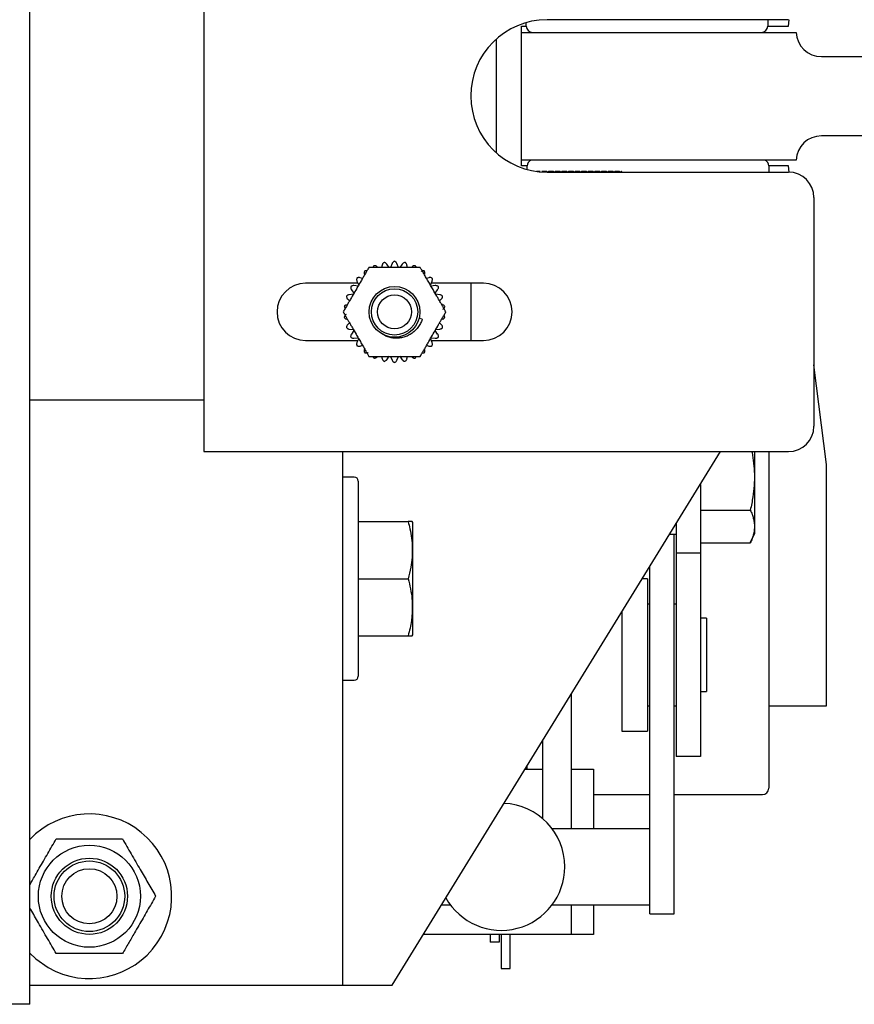
# Model space of a CAD drawing. Extents: x -362 to 414, y -91 to 242.
# Drawn here: x -275 to -271, y 47 to 52 of the extents above; entities that cross this region are included whole.
import ezdxf

# ---------------------------------------------------------------- set-up
doc = ezdxf.new("R2010")
doc.units = 0
doc.header["$LTSCALE"] = 10
doc.header["$MEASUREMENT"] = 0
doc.header["$PDMODE"] = 98
doc.layers.get('DEFPOINTS').update_dxf_attribs({"linetype": 'CONTINUOUS'})
doc.layers.add('DIM', color=1, linetype='CONTINUOUS')
doc.layers.add('RAIL_HYDRO', color=52, linetype='CONTINUOUS')
doc.styles.get("Standard").update_dxf_attribs({"font": 'SIMPLEX.shx', "width": 0.85})
doc.dimstyles.get("Standard").update_dxf_attribs({"dimscale": 16, "dimtxt": 0.09375, "dimasz": 0.09375, "dimexe": 0.0625, "dimexo": 0.0625, "dimgap": 0.0625, "dimtad": 0, "dimtih": 1, "dimtoh": 1, "dimdec": 4, "dimzin": 4, "dimdsep": 46, "dimtxsty": 'STANDARD', "dimcen": 0.0625, "dimadec": 0, "dimazin": 0, "dimtfac": 1, "dimtdec": 4, "dimtofl": 0, "dimtmove": 0, "dimatfit": 3, "dimfxl": 1, "dimtolj": 1, "dimtzin": 0, "dimarcsym": 0})

# ---------------------------------------------------------------- blocks, each defined once
blk = doc.blocks.new('*D82')
at = {"layer": 'DEFPOINTS', "color": 0, "transparency": 16777216}
for p in [(-317.4736, 78.0738), (-317.4736, 47.5785), (-255.4736, 47.5785)]:
    blk.add_point(p, dxfattribs=at)
at = {"layer": 'DIM', "color": 0, "lineweight": -2, "transparency": 16777216}
for p, q in [((-317.4736, 48.3285), (-317.4736, 78.8238)), ((-255.4736, 48.3285), (-255.4736, 78.8238)), ((-315.3174, 78.0738), (-294.4618, 78.0738)), ((-257.6299, 78.0738), (-278.4855, 78.0738))]:
    blk.add_line(p, q, dxfattribs=at)
at = {"layer": 'DIM', "color": 0, "transparency": 16777216}
for points in [[(-315.3174, 78.4332), (-315.3174, 77.7144), (-317.4736, 78.0738)], [(-257.6299, 78.4332), (-257.6299, 77.7144), (-255.4736, 78.0738)]]:
    blk.add_solid(points, dxfattribs=at)
at = {"layer": 'DIM', "color": 0, "transparency": 16777216, "insert": (-286.4736, 78.0738), "char_height": 2.16, "attachment_point": 5}
blk.add_mtext('\\A1;(62") O.D.', dxfattribs=at)

msp = doc.modelspace()

# ---------------------------------------------------------------- linework, layer by layer
at = {"layer": 'RAIL_HYDRO', "linetype": 'Continuous'}
for p, q in [((-275.14267, 47), (-275.14267, 54.3125)), ((-274.28617, 53.219), (-274.28617, 49.719)), ((-271.41117, 51.844), (-272.59867, 51.844)), ((-271.51304, 51.844), (-271.51304, 51.81275)), ((-271.41112, 51.81275), (-271.40712, 51.84407)), ((-272.72362, 51.81275), (-272.70054, 51.81275)), ((-272.72362, 51.7815), (-272.72362, 51.81275)), ((-272.70054, 51.81275), (-272.70054, 51.8299)), ((-271.51304, 51.81275), (-271.41112, 51.81275)), ((-272.84864, 51.74853), (-272.84864, 51.18947)), ((-272.72362, 51.1535), (-272.72362, 51.7815)), ((-272.72362, 51.7815), (-271.37362, 51.7815)), ((-271.24876, 51.6625), (-270.75235, 51.6625)), ((-270.75235, 51.2725), (-271.24876, 51.2725)), ((-271.37362, 51.1535), (-272.72362, 51.1535)), ((-272.72362, 51.12525), (-272.72362, 51.1535)), ((-272.69604, 51.12525), (-272.72362, 51.12525)), ((-272.69604, 51.10686), (-272.69604, 51.12525)), ((-271.41112, 51.12525), (-271.50804, 51.12525)), ((-271.50804, 51.12525), (-271.50804, 51.094)), ((-271.40712, 51.09393), (-271.41112, 51.12525)), ((-272.63168, 51.09755), (-272.65012, 51.09755)), ((-272.64343, 51.09668), (-272.63168, 51.09668)), ((-272.63168, 51.09755), (-272.63168, 51.09668)), ((-272.62341, 51.09668), (-272.62341, 51.09755)), ((-272.59918, 51.09755), (-272.62341, 51.09755)), ((-272.62341, 51.09668), (-272.59918, 51.09668)), ((-272.59918, 51.09533), (-272.62341, 51.09533)), ((-272.59918, 51.09755), (-272.59918, 51.09668)), ((-272.59606, 51.094), (-272.59918, 51.09755)), ((-272.59918, 51.09668), (-272.59696, 51.094)), ((-272.59918, 51.09533), (-272.59918, 51.094)), ((-272.59792, 51.094), (-272.59918, 51.09533)), ((-272.59867, 51.094), (-271.41117, 51.094)), ((-272.59091, 51.09755), (-272.59403, 51.094)), ((-272.59313, 51.094), (-272.59091, 51.09668)), ((-272.59091, 51.09533), (-272.59217, 51.094)), ((-272.59091, 51.09668), (-272.59091, 51.09755)), ((-272.56668, 51.09755), (-272.59091, 51.09755)), ((-272.59091, 51.09668), (-272.56668, 51.09668)), ((-272.59091, 51.094), (-272.59091, 51.09533)), ((-272.56668, 51.09533), (-272.59091, 51.09533)), ((-272.56668, 51.09755), (-272.56668, 51.09668)), ((-272.56356, 51.094), (-272.56668, 51.09755)), ((-272.56668, 51.09668), (-272.56446, 51.094)), ((-272.56668, 51.09533), (-272.56668, 51.094)), ((-272.56542, 51.094), (-272.56668, 51.09533)), ((-272.55841, 51.09755), (-272.56153, 51.094)), ((-272.56063, 51.094), (-272.55841, 51.09668)), ((-272.55841, 51.09533), (-272.55967, 51.094)), ((-272.55841, 51.09668), (-272.55841, 51.09755)), ((-272.53418, 51.09755), (-272.55841, 51.09755)), ((-272.55841, 51.09668), (-272.53418, 51.09668)), ((-272.55841, 51.094), (-272.55841, 51.09533)), ((-272.53418, 51.09533), (-272.55841, 51.09533)), ((-272.53418, 51.09755), (-272.53418, 51.09668)), ((-272.53106, 51.094), (-272.53418, 51.09755)), ((-272.53418, 51.09668), (-272.53196, 51.094)), ((-272.53418, 51.09533), (-272.53418, 51.094)), ((-272.53292, 51.094), (-272.53418, 51.09533)), ((-272.52591, 51.09755), (-272.52903, 51.094)), ((-272.52813, 51.094), (-272.52591, 51.09668)), ((-272.52591, 51.09533), (-272.52717, 51.094)), ((-272.52591, 51.09668), (-272.52591, 51.09755)), ((-272.50168, 51.09755), (-272.52591, 51.09755)), ((-272.52591, 51.09668), (-272.50168, 51.09668)), ((-272.52591, 51.094), (-272.52591, 51.09533)), ((-272.50168, 51.09533), (-272.52591, 51.09533)), ((-272.50168, 51.09755), (-272.50168, 51.09668)), ((-272.49856, 51.094), (-272.50168, 51.09755)), ((-272.50168, 51.09668), (-272.49946, 51.094)), ((-272.50168, 51.09533), (-272.50168, 51.094)), ((-272.50042, 51.094), (-272.50168, 51.09533)), ((-272.49341, 51.09755), (-272.49653, 51.094)), ((-272.49563, 51.094), (-272.49341, 51.09668)), ((-272.49341, 51.09533), (-272.49467, 51.094)), ((-272.49341, 51.09668), (-272.49341, 51.09755)), ((-272.46918, 51.09755), (-272.49341, 51.09755)), ((-272.49341, 51.09668), (-272.46918, 51.09668)), ((-272.49341, 51.094), (-272.49341, 51.09533)), ((-272.46918, 51.09533), (-272.49341, 51.09533)), ((-272.46918, 51.09755), (-272.46918, 51.09668)), ((-272.46606, 51.094), (-272.46918, 51.09755)), ((-272.46918, 51.09668), (-272.46696, 51.094)), ((-272.46918, 51.09533), (-272.46918, 51.094)), ((-272.46792, 51.094), (-272.46918, 51.09533)), ((-272.46091, 51.09755), (-272.46403, 51.094)), ((-272.46313, 51.094), (-272.46091, 51.09668)), ((-272.46091, 51.09533), (-272.46217, 51.094)), ((-272.46091, 51.09668), (-272.46091, 51.09755)), ((-272.43668, 51.09755), (-272.46091, 51.09755)), ((-272.46091, 51.09668), (-272.43668, 51.09668)), ((-272.46091, 51.094), (-272.46091, 51.09533)), ((-272.43668, 51.09533), (-272.46091, 51.09533)), ((-272.43668, 51.09755), (-272.43668, 51.09668)), ((-272.43356, 51.094), (-272.43668, 51.09755)), ((-272.43668, 51.09668), (-272.43446, 51.094)), ((-272.43668, 51.09533), (-272.43668, 51.094)), ((-272.43542, 51.094), (-272.43668, 51.09533)), ((-272.42841, 51.09755), (-272.43153, 51.094)), ((-272.43063, 51.094), (-272.42841, 51.09668)), ((-272.42841, 51.09533), (-272.42967, 51.094)), ((-272.42841, 51.09668), (-272.42841, 51.09755)), ((-272.40418, 51.09755), (-272.42841, 51.09755)), ((-272.42841, 51.09668), (-272.40418, 51.09668)), ((-272.42841, 51.094), (-272.42841, 51.09533)), ((-272.40418, 51.09533), (-272.42841, 51.09533)), ((-272.40418, 51.09755), (-272.40418, 51.09668)), ((-272.40106, 51.094), (-272.40418, 51.09755)), ((-272.40418, 51.09668), (-272.40196, 51.094)), ((-272.40418, 51.09533), (-272.40418, 51.094)), ((-272.40292, 51.094), (-272.40418, 51.09533)), ((-272.39591, 51.09755), (-272.39903, 51.094)), ((-272.39813, 51.094), (-272.39591, 51.09668)), ((-272.39591, 51.09533), (-272.39717, 51.094)), ((-272.39591, 51.09668), (-272.39591, 51.09755)), ((-272.37168, 51.09755), (-272.39591, 51.09755)), ((-272.39591, 51.09668), (-272.37168, 51.09668)), ((-272.39591, 51.094), (-272.39591, 51.09533)), ((-272.37168, 51.09533), (-272.39591, 51.09533)), ((-272.37168, 51.09755), (-272.37168, 51.09668)), ((-272.36856, 51.094), (-272.37168, 51.09755)), ((-272.37168, 51.09668), (-272.36946, 51.094)), ((-272.37168, 51.09533), (-272.37168, 51.094)), ((-272.37042, 51.094), (-272.37168, 51.09533)), ((-272.36341, 51.09755), (-272.36653, 51.094)), ((-272.36563, 51.094), (-272.36341, 51.09668)), ((-272.36341, 51.09533), (-272.36467, 51.094)), ((-272.36341, 51.09668), (-272.36341, 51.09755)), ((-272.33918, 51.09755), (-272.36341, 51.09755)), ((-272.36341, 51.09668), (-272.33918, 51.09668)), ((-272.36341, 51.094), (-272.36341, 51.09533)), ((-272.33918, 51.09533), (-272.36341, 51.09533)), ((-272.33918, 51.09755), (-272.33918, 51.09668)), ((-272.33606, 51.094), (-272.33918, 51.09755)), ((-272.33918, 51.09668), (-272.33696, 51.094)), ((-272.33918, 51.09533), (-272.33918, 51.094)), ((-272.33792, 51.094), (-272.33918, 51.09533)), ((-272.33091, 51.09755), (-272.33403, 51.094)), ((-272.33313, 51.094), (-272.33091, 51.09668)), ((-272.33091, 51.09533), (-272.33217, 51.094)), ((-272.33091, 51.09668), (-272.33091, 51.09755)), ((-272.30668, 51.09755), (-272.33091, 51.09755)), ((-272.33091, 51.09668), (-272.30668, 51.09668)), ((-272.33091, 51.094), (-272.33091, 51.09533)), ((-272.30668, 51.09533), (-272.33091, 51.09533)), ((-272.30668, 51.09755), (-272.30668, 51.09668)), ((-272.30356, 51.094), (-272.30668, 51.09755)), ((-272.30668, 51.09668), (-272.30446, 51.094)), ((-272.30668, 51.09533), (-272.30668, 51.094)), ((-272.30542, 51.094), (-272.30668, 51.09533)), ((-272.29841, 51.09755), (-272.30153, 51.094)), ((-272.30063, 51.094), (-272.29841, 51.09668)), ((-272.29841, 51.09533), (-272.29967, 51.094)), ((-272.29841, 51.09668), (-272.29841, 51.09755)), ((-272.27418, 51.09755), (-272.29841, 51.09755)), ((-272.29841, 51.09668), (-272.27418, 51.09668)), ((-272.29841, 51.094), (-272.29841, 51.09533)), ((-272.27418, 51.09533), (-272.29841, 51.09533)), ((-272.27418, 51.09755), (-272.27418, 51.09668)), ((-272.27106, 51.094), (-272.27418, 51.09755)), ((-272.27418, 51.09668), (-272.27196, 51.094)), ((-272.27418, 51.09533), (-272.27418, 51.094)), ((-272.27292, 51.094), (-272.27418, 51.09533)), ((-272.26591, 51.09755), (-272.26903, 51.094)), ((-272.26813, 51.094), (-272.26591, 51.09668)), ((-272.26591, 51.09533), (-272.26717, 51.094)), ((-272.26591, 51.09668), (-272.26591, 51.09755)), ((-272.24168, 51.09755), (-272.26591, 51.09755)), ((-272.26591, 51.09668), (-272.24168, 51.09668)), ((-272.26591, 51.094), (-272.26591, 51.09533)), ((-272.24168, 51.09533), (-272.26591, 51.09533)), ((-272.24168, 51.09755), (-272.24168, 51.09668)), ((-272.23856, 51.094), (-272.24168, 51.09755)), ((-272.24168, 51.09668), (-272.23946, 51.094)), ((-272.24168, 51.09533), (-272.24168, 51.094)), ((-272.24042, 51.094), (-272.24168, 51.09533)), ((-272.23341, 51.09755), (-272.23653, 51.094)), ((-272.23563, 51.094), (-272.23341, 51.09668)), ((-272.23341, 51.09533), (-272.23467, 51.094)), ((-272.23341, 51.09668), (-272.23341, 51.09755)), ((-272.23254, 51.09755), (-272.23341, 51.09755)), ((-272.23341, 51.09668), (-272.23254, 51.09668)), ((-272.23341, 51.094), (-272.23341, 51.09533)), ((-272.23254, 51.09533), (-272.23341, 51.09533)), ((-272.23254, 51.09668), (-272.23254, 51.09755)), ((-272.23254, 51.09755), (-272.22897, 51.094)), ((-272.23001, 51.094), (-272.23254, 51.09668)), ((-272.23254, 51.094), (-272.23254, 51.09533)), ((-272.23254, 51.09533), (-272.2311, 51.094)), ((-271.28617, 50.969), (-271.28617, 49.844)), ((-273.4096, 50.63691), (-273.41207, 50.62525)), ((-273.37452, 50.62498), (-273.38673, 50.64177)), ((-273.36036, 50.64454), (-273.3688, 50.62558)), ((-273.32854, 50.62558), (-273.33698, 50.64454)), ((-273.31061, 50.64177), (-273.32281, 50.62498)), ((-273.28526, 50.62525), (-273.28774, 50.63691)), ((-273.50641, 50.57079), (-273.51775, 50.57447)), ((-273.17959, 50.57447), (-273.19093, 50.57079)), ((-273.52895, 50.54712), (-273.78617, 50.54712)), ((-273.52833, 50.53348), (-273.54897, 50.53564)), ((-273.53339, 50.55709), (-273.52495, 50.53813)), ((-273.17239, 50.53813), (-273.16395, 50.55709)), ((-273.14837, 50.53564), (-273.16901, 50.53348)), ((-272.91117, 50.54712), (-273.16839, 50.54712)), ((-272.97367, 50.54712), (-272.97367, 50.26587)), ((-273.5508, 50.49335), (-273.57145, 50.49118)), ((-273.56066, 50.5154), (-273.54846, 50.4986)), ((-273.14888, 50.4986), (-273.13667, 50.5154)), ((-273.12589, 50.49118), (-273.14654, 50.49335)), ((-273.57867, 50.46894), (-273.56981, 50.46096)), ((-273.12752, 50.46096), (-273.11867, 50.46894)), ((-273.56981, 50.35204), (-273.57867, 50.34406)), ((-273.21249, 50.37001), (-273.22793, 50.37415)), ((-273.11867, 50.34406), (-273.12752, 50.35204)), ((-273.57145, 50.32182), (-273.5508, 50.31965)), ((-273.54846, 50.3144), (-273.56066, 50.2976)), ((-273.13667, 50.2976), (-273.14888, 50.3144)), ((-273.14654, 50.31965), (-273.12589, 50.32182)), ((-273.78617, 50.26587), (-273.52895, 50.26587)), ((-273.54897, 50.27736), (-273.52833, 50.27952)), ((-273.52495, 50.27487), (-273.53339, 50.25591)), ((-273.51775, 50.23853), (-273.50641, 50.24221)), ((-273.19093, 50.24221), (-273.17959, 50.23853)), ((-273.16395, 50.25591), (-273.17239, 50.27487)), ((-273.16901, 50.27952), (-273.14837, 50.27736)), ((-273.16839, 50.26587), (-272.91117, 50.26587)), ((-273.41207, 50.18775), (-273.4096, 50.17609)), ((-273.38673, 50.17123), (-273.37452, 50.18802)), ((-273.3688, 50.18742), (-273.36036, 50.16846)), ((-273.33698, 50.16846), (-273.32854, 50.18742)), ((-273.32281, 50.18802), (-273.31061, 50.17123)), ((-273.28774, 50.17609), (-273.28526, 50.18775)), ((-271.22362, 49.6565), (-271.28617, 50.14648)), ((-274.28617, 49.9714), (-275.14267, 49.9714)), ((-274.28617, 49.719), (-271.41117, 49.719)), ((-273.60404, 49.719), (-273.60404, 47.094)), ((-273.36077, 47.094), (-271.74539, 49.719)), ((-271.57644, 49.31783), (-271.57644, 49.719)), ((-271.50804, 49.719), (-271.50804, 48.06275)), ((-271.22362, 48.469), (-271.22362, 49.6565)), ((-273.54704, 49.594), (-273.60404, 49.594)), ((-273.52704, 49.574), (-273.52704, 48.614)), ((-271.84444, 49.55803), (-271.84444, 49.219)), ((-271.84444, 49.43176), (-271.59897, 49.43176)), ((-273.52704, 49.375), (-273.28157, 49.375)), ((-273.25904, 49.37017), (-273.26133, 49.37507)), ((-273.25904, 48.81783), (-273.25904, 49.37017)), ((-271.96404, 49.36368), (-271.96404, 49.219)), ((-271.99539, 49.31275), (-271.96404, 49.31275)), ((-271.97294, 48.52937), (-271.97294, 49.31275)), ((-271.59897, 49.26953), (-271.57644, 49.31783)), ((-271.84444, 49.26953), (-271.59897, 49.26953)), ((-271.84444, 49.219), (-271.96404, 49.219)), ((-271.96404, 49.219), (-271.96404, 48.219)), ((-271.84444, 49.219), (-271.84444, 48.219)), ((-272.09254, 48.52937), (-272.09254, 49.15487)), ((-273.52704, 49.094), (-273.28157, 49.094)), ((-272.10504, 49.094), (-272.13, 49.094)), ((-272.10504, 49.094), (-272.10504, 48.344)), ((-272.23004, 48.93143), (-272.23004, 48.344)), ((-272.09254, 48.969), (-272.10504, 48.969)), ((-271.96404, 48.969), (-271.97294, 48.969)), ((-271.81444, 48.899), (-271.84444, 48.899)), ((-271.81444, 48.899), (-271.81444, 48.539)), ((-273.52704, 48.813), (-273.28157, 48.813)), ((-273.26133, 48.81293), (-273.25904, 48.81783)), ((-273.60404, 48.594), (-273.54704, 48.594)), ((-271.84444, 48.539), (-271.81444, 48.539)), ((-272.47975, 48.52566), (-272.47975, 47.8639)), ((-272.09254, 47.83172), (-272.09254, 48.52937)), ((-271.97294, 47.83172), (-271.97294, 48.52937)), ((-272.10504, 48.469), (-272.09254, 48.469)), ((-271.97294, 48.469), (-271.96404, 48.469)), ((-271.50804, 48.469), (-271.22362, 48.469)), ((-272.23004, 48.344), (-272.10504, 48.344)), ((-272.62075, 48.29654), (-272.62075, 47.91398)), ((-271.84444, 48.219), (-271.96404, 48.219)), ((-272.70693, 48.1565), (-272.62075, 48.1565)), ((-272.69604, 48.1565), (-272.69604, 48.17418)), ((-272.47975, 48.1565), (-272.36954, 48.1565)), ((-272.36954, 48.1565), (-272.36954, 47.8639)), ((-272.36954, 48.0315), (-272.09254, 48.0315)), ((-271.97294, 48.0315), (-271.53929, 48.0315)), ((-272.09254, 47.8639), (-272.57375, 47.8639)), ((-272.09254, 47.50412), (-272.09254, 47.83172)), ((-271.97294, 47.50412), (-271.97294, 47.83172)), ((-273.11776, 47.4889), (-273.07375, 47.4889)), ((-272.57375, 47.4889), (-272.09254, 47.4889)), ((-272.47975, 47.4889), (-272.47975, 47.344)), ((-272.36954, 47.4889), (-272.36954, 47.344)), ((-272.09254, 47.44565), (-272.09254, 47.50412)), ((-271.97294, 47.44565), (-271.97294, 47.50412)), ((-272.09254, 47.44565), (-271.97294, 47.44565)), ((-272.47975, 47.344), (-273.20693, 47.344)), ((-272.87775, 47.344), (-272.87775, 47.3063)), ((-272.83375, 47.344), (-272.83375, 47.3063)), ((-272.82375, 47.344), (-272.82375, 47.1764)), ((-272.77975, 47.1764), (-272.77975, 47.344)), ((-272.36954, 47.344), (-272.47975, 47.344)), ((-272.83375, 47.3063), (-272.87775, 47.3063)), ((-272.82375, 47.1764), (-272.77975, 47.1764)), ((-275.14267, 47.094), (-273.91114, 47.094)), ((-273.91114, 47.094), (-273.60404, 47.094)), ((-273.67677, 47.09339), (-273.67677, 47.094)), ((-273.60404, 47.094), (-273.60404, 47.09339)), ((-273.60404, 47.094), (-273.41654, 47.094)), ((-273.49634, 47.09339), (-273.49634, 47.094)), ((-273.41654, 47.094), (-273.36077, 47.094)), ((-275.14267, 47), (-297.89665, 47))]:
    msp.add_line(p, q, dxfattribs=at)
at = {"layer": 'RAIL_HYDRO', "linetype": 'Continuous', "flags": 128}
msp.add_lwpolyline([(-275.14267, 47.25193), (-275.11314, 47.22394), (-275.05214, 47.18076)], dxfattribs=at)
at = {"layer": 'RAIL_HYDRO', "linetype": 'Continuous'}
for centre, radius in [((-273.34867, 50.4065), 0.125), ((-273.34867, 50.4065), 0.11393), ((-273.34867, 50.4065), 0.0835), ((-274.84964, 47.5315), 0.25095), ((-274.84964, 47.5315), 0.1875), ((-274.84964, 47.5315), 0.17364), ((-274.84964, 47.5315), 0.13554)]:
    msp.add_circle(centre, radius, dxfattribs=at)
for centre, radius, start, end in [((-272.59867, 51.469), 0.375, 90, 270), ((-272.66929, 51.81275), 0.03125, 180, 270), ((-271.54429, 51.81275), 0.03125, 270, 0), ((-271.24876, 51.7875), 0.125, 182.75125, 270), ((-271.24876, 51.1475), 0.125, 90, 177.24875), ((-272.66479, 51.12525), 0.03125, 115.31107, 180), ((-271.53929, 51.12525), 0.03125, 0, 64.68893), ((-271.41117, 50.969), 0.125, 0, 90), ((-273.78617, 50.4065), 0.14063, 90, 270), ((-272.91117, 50.4065), 0.14063, 270, 90), ((-271.41117, 49.844), 0.125, 270, 0), ((-273.54704, 49.574), 0.02, 0, 90), ((-273.54704, 48.614), 0.02, 270, 0), ((-271.53929, 48.06275), 0.03125, 270, 0), ((-272.82375, 47.6764), 0.3125, 0, 87.52357), ((-274.84964, 47.5315), 0.405, 240, 136.34575), ((-272.82375, 47.6764), 0.3125, 209.26143, 0)]:
    msp.add_arc(centre, radius, start, end, dxfattribs=at)
for points, knots in [([(-273.47496, 50.62525), (-273.47801, 50.61998), (-273.48412, 50.60939), (-273.49368, 50.59284), (-273.50341, 50.57598), (-273.5157, 50.55469), (-273.53049, 50.52907), (-273.54779, 50.49912), (-273.56225, 50.47407), (-273.57383, 50.45401), (-273.58279, 50.43849), (-273.59202, 50.42251), (-273.59817, 50.41185), (-273.60126, 50.4065)], [0, 0, 0, 0, 0.0752677, 0.1511866, 0.2284178, 0.3058875, 0.4403654, 0.5751795, 0.7111754, 0.7794542, 0.8478782, 0.9236599, 1, 1, 1, 1]), ([(-273.22237, 50.62525), (-273.22846, 50.62525), (-273.24069, 50.62525), (-273.2598, 50.62525), (-273.27927, 50.62525), (-273.30385, 50.62525), (-273.33343, 50.62525), (-273.36802, 50.62525), (-273.39694, 50.62525), (-273.4201, 50.62525), (-273.43803, 50.62525), (-273.45648, 50.62525), (-273.46879, 50.62525), (-273.47496, 50.62525)], [0, 0, 0, 0, 0.0752677, 0.1511866, 0.2284178, 0.3058875, 0.4403654, 0.5751795, 0.7111754, 0.7794542, 0.8478782, 0.9236599, 1, 1, 1, 1]), ([(-273.44986, 50.63378), (-273.45139, 50.63213), (-273.45378, 50.62955), (-273.45466, 50.62639), (-273.45498, 50.62525)], [0, 0, 0, 0, 0.6381043, 1, 1, 1, 1]), ([(-273.43481, 50.62872), (-273.43666, 50.6301), (-273.43943, 50.63216), (-273.44409, 50.63353), (-273.44722, 50.63392), (-273.44918, 50.63382), (-273.44986, 50.63378)], [0, 0, 0, 0, 0.4381143, 0.655439, 0.8805508, 1, 1, 1, 1]), ([(-273.4004, 50.64986), (-273.40216, 50.64853), (-273.40569, 50.64588), (-273.40847, 50.6411), (-273.40929, 50.63803), (-273.4096, 50.63691)], [0, 0, 0, 0, 0.3880563, 0.7752504, 1, 1, 1, 1]), ([(-273.38673, 50.64177), (-273.38825, 50.6435), (-273.39053, 50.6461), (-273.3948, 50.64841), (-273.39778, 50.64944), (-273.39972, 50.64975), (-273.4004, 50.64986)], [0, 0, 0, 0, 0.4381344, 0.6554578, 0.8805681, 1, 1, 1, 1]), ([(-273.34867, 50.65529), (-273.35067, 50.65436), (-273.35467, 50.6525), (-273.35838, 50.6484), (-273.35983, 50.64558), (-273.36036, 50.64454)], [0, 0, 0, 0, 0.3880473, 0.7752404, 1, 1, 1, 1]), ([(-273.33698, 50.64454), (-273.33811, 50.64655), (-273.3398, 50.64957), (-273.3435, 50.65271), (-273.3462, 50.65435), (-273.34803, 50.65505), (-273.34867, 50.65529)], [0, 0, 0, 0, 0.43813442, 0.65545779, 0.88056808, 1, 1, 1, 1]), ([(-273.29694, 50.64986), (-273.29909, 50.64936), (-273.3034, 50.64838), (-273.30788, 50.64514), (-273.30988, 50.64267), (-273.31061, 50.64177)], [0, 0, 0, 0, 0.3880135, 0.775203, 1, 1, 1, 1]), ([(-273.28774, 50.63691), (-273.28843, 50.63911), (-273.28946, 50.64241), (-273.29242, 50.64626), (-273.29472, 50.64842), (-273.29637, 50.64949), (-273.29694, 50.64986)], [0, 0, 0, 0, 0.4381142, 0.655439, 0.8805507, 1, 1, 1, 1]), ([(-273.24748, 50.63378), (-273.24968, 50.63375), (-273.25409, 50.63368), (-273.25915, 50.63144), (-273.26162, 50.62945), (-273.26253, 50.62872)], [0, 0, 0, 0, 0.387946, 0.7751285, 1, 1, 1, 1]), ([(-273.24223, 50.62525), (-273.24227, 50.62551), (-273.24248, 50.6269), (-273.24387, 50.62931), (-273.2456, 50.63192), (-273.24699, 50.6333), (-273.24748, 50.63378)], [0, 0, 0, 0, 0.0812762, 0.4365944, 0.804644, 1, 1, 1, 1]), ([(-273.09608, 50.4065), (-273.09824, 50.41024), (-273.10257, 50.41775), (-273.10929, 50.42938), (-273.11611, 50.4412), (-273.1237, 50.45434), (-273.13202, 50.46875), (-273.14409, 50.48966), (-273.15722, 50.5124), (-273.17138, 50.53693), (-273.18356, 50.55802), (-273.19574, 50.57912), (-273.2063, 50.59741), (-273.21521, 50.61283), (-273.21998, 50.6211), (-273.22237, 50.62525)], [0, 0, 0, 0, 0.0536344, 0.1075312, 0.1620234, 0.216647, 0.2872769, 0.3580224, 0.5000114, 0.5949425, 0.6899841, 0.7856091, 0.8816442, 0.9406727, 1, 1, 1, 1]), ([(-273.53356, 50.57297), (-273.53421, 50.57086), (-273.5355, 50.56665), (-273.53494, 50.56115), (-273.53381, 50.55818), (-273.53339, 50.55709)], [0, 0, 0, 0, 0.387927, 0.7751076, 1, 1, 1, 1]), ([(-273.51775, 50.57447), (-273.52, 50.57497), (-273.52337, 50.57573), (-273.52818, 50.57509), (-273.5312, 50.57418), (-273.53295, 50.57328), (-273.53356, 50.57297)], [0, 0, 0, 0, 0.43798507, 0.65531886, 0.88044005, 1, 1, 1, 1]), ([(-273.49491, 50.60778), (-273.49598, 50.60585), (-273.49812, 50.60199), (-273.49872, 50.5965), (-273.49822, 50.59336), (-273.49804, 50.59221)], [0, 0, 0, 0, 0.3880032, 0.7751917, 1, 1, 1, 1]), ([(-273.48489, 50.60805), (-273.48514, 50.60815), (-273.48645, 50.60866), (-273.48923, 50.60867), (-273.49235, 50.60847), (-273.49425, 50.60796), (-273.49491, 50.60778)], [0, 0, 0, 0, 0.0812764, 0.4365946, 0.8046442, 1, 1, 1, 1]), ([(-273.20243, 50.60778), (-273.2046, 50.6082), (-273.20893, 50.60905), (-273.21434, 50.60791), (-273.21717, 50.60648), (-273.21821, 50.60595)], [0, 0, 0, 0, 0.3878681, 0.7750424, 1, 1, 1, 1]), ([(-273.19929, 50.59221), (-273.19903, 50.5945), (-273.19863, 50.59793), (-273.19977, 50.60265), (-273.20099, 50.60556), (-273.20206, 50.60721), (-273.20243, 50.60778)], [0, 0, 0, 0, 0.43798478, 0.6553186, 0.88043981, 1, 1, 1, 1]), ([(-273.16378, 50.57297), (-273.16581, 50.57384), (-273.16987, 50.57557), (-273.1754, 50.57558), (-273.17847, 50.57477), (-273.17959, 50.57447)], [0, 0, 0, 0, 0.3879708, 0.7751559, 1, 1, 1, 1]), ([(-273.16395, 50.55709), (-273.16321, 50.55928), (-273.1621, 50.56255), (-273.16224, 50.5674), (-273.16283, 50.57051), (-273.16354, 50.57234), (-273.16378, 50.57297)], [0, 0, 0, 0, 0.4380332, 0.6553636, 0.8804813, 1, 1, 1, 1]), ([(-273.56413, 50.5309), (-273.56433, 50.5287), (-273.56472, 50.5243), (-273.56302, 50.51904), (-273.5613, 50.51638), (-273.56066, 50.5154)], [0, 0, 0, 0, 0.3878937, 0.7750707, 1, 1, 1, 1]), ([(-273.54897, 50.53564), (-273.55128, 50.53567), (-273.55474, 50.53571), (-273.55931, 50.53408), (-273.56208, 50.53256), (-273.5636, 50.53133), (-273.56413, 50.5309)], [0, 0, 0, 0, 0.438033, 0.6553634, 0.8804811, 1, 1, 1, 1]), ([(-273.13321, 50.5309), (-273.13502, 50.53217), (-273.13863, 50.5347), (-273.14403, 50.53586), (-273.1472, 50.5357), (-273.14837, 50.53564)], [0, 0, 0, 0, 0.3880266, 0.7752176, 1, 1, 1, 1]), ([(-273.13667, 50.5154), (-273.1355, 50.51738), (-273.13373, 50.52036), (-273.13286, 50.52513), (-273.13279, 50.52829), (-273.1331, 50.53022), (-273.13321, 50.5309)], [0, 0, 0, 0, 0.4380953, 0.6554214, 0.88053455, 1, 1, 1, 1]), ([(-273.57145, 50.49118), (-273.57371, 50.49072), (-273.5771, 50.49004), (-273.58123, 50.4875), (-273.58362, 50.48544), (-273.58486, 50.48391), (-273.58529, 50.48338)], [0, 0, 0, 0, 0.4380952, 0.6554213, 0.8805345, 1, 1, 1, 1]), ([(-273.58529, 50.48338), (-273.58502, 50.48119), (-273.58449, 50.47681), (-273.58174, 50.47201), (-273.5795, 50.46977), (-273.57867, 50.46894)], [0, 0, 0, 0, 0.38798488, 0.77517146, 1, 1, 1, 1]), ([(-273.11205, 50.48338), (-273.11356, 50.485), (-273.11656, 50.48823), (-273.12161, 50.49049), (-273.12474, 50.49099), (-273.12589, 50.49118)], [0, 0, 0, 0, 0.3880524, 0.7752461, 1, 1, 1, 1]), ([(-273.11867, 50.46894), (-273.1171, 50.47064), (-273.11476, 50.47318), (-273.11291, 50.47767), (-273.11219, 50.48074), (-273.11209, 50.4827), (-273.11205, 50.48338)], [0, 0, 0, 0, 0.438127, 0.6554509, 0.8805618, 1, 1, 1, 1]), ([(-273.58418, 50.44301), (-273.58631, 50.44209), (-273.58948, 50.44072), (-273.59299, 50.43738), (-273.5949, 50.43486), (-273.59579, 50.43311), (-273.5961, 50.43251)], [0, 0, 0, 0, 0.438127, 0.6554509, 0.8805617, 1, 1, 1, 1]), ([(-273.5961, 50.43251), (-273.59543, 50.43036), (-273.59439, 50.427), (-273.5921, 50.42465), (-273.59127, 50.42381)], [0, 0, 0, 0, 0.6380897, 1, 1, 1, 1]), ([(-273.10124, 50.43251), (-273.10237, 50.4344), (-273.10464, 50.43819), (-273.10911, 50.44145), (-273.11207, 50.44259), (-273.11315, 50.44301)], [0, 0, 0, 0, 0.38805465, 0.77524855, 1, 1, 1, 1]), ([(-273.11071, 50.41976), (-273.10883, 50.42109), (-273.10601, 50.42309), (-273.10327, 50.42709), (-273.10192, 50.42995), (-273.10142, 50.43185), (-273.10124, 50.43251)], [0, 0, 0, 0, 0.4381368, 0.6554601, 0.8805702, 1, 1, 1, 1]), ([(-273.60126, 50.4065), (-273.5991, 50.40276), (-273.59476, 50.39525), (-273.58805, 50.38362), (-273.58123, 50.3718), (-273.57364, 50.35866), (-273.56532, 50.34425), (-273.55325, 50.32334), (-273.54012, 50.3006), (-273.52596, 50.27607), (-273.51378, 50.25498), (-273.5016, 50.23388), (-273.49104, 50.21559), (-273.48213, 50.20017), (-273.47736, 50.1919), (-273.47496, 50.18775)], [0, 0, 0, 0, 0.0536344, 0.1075312, 0.1620234, 0.216647, 0.2872769, 0.3580224, 0.5000114, 0.5949425, 0.6899841, 0.7856091, 0.8816442, 0.9406727, 1, 1, 1, 1]), ([(-273.58663, 50.39324), (-273.58851, 50.39191), (-273.59133, 50.38991), (-273.59407, 50.38591), (-273.59542, 50.38305), (-273.59592, 50.38115), (-273.5961, 50.38049)], [0, 0, 0, 0, 0.4381368, 0.6554601, 0.8805702, 1, 1, 1, 1]), ([(-273.5961, 50.38049), (-273.59496, 50.3786), (-273.5927, 50.37481), (-273.58823, 50.37155), (-273.58527, 50.37041), (-273.58418, 50.36999)], [0, 0, 0, 0, 0.38805465, 0.77524855, 1, 1, 1, 1]), ([(-273.22237, 50.18775), (-273.21933, 50.19302), (-273.21321, 50.20361), (-273.20366, 50.22016), (-273.19393, 50.23702), (-273.18164, 50.25831), (-273.16685, 50.28393), (-273.14955, 50.31388), (-273.13509, 50.33893), (-273.12351, 50.35899), (-273.11455, 50.37451), (-273.10532, 50.39049), (-273.09917, 50.40115), (-273.09608, 50.4065)], [0, 0, 0, 0, 0.07526765, 0.15118656, 0.2284178, 0.30588753, 0.44036538, 0.57517951, 0.71117543, 0.77945418, 0.84787816, 0.92365987, 1, 1, 1, 1]), ([(-273.11315, 50.36999), (-273.11103, 50.37091), (-273.10786, 50.37228), (-273.10435, 50.37562), (-273.10244, 50.37814), (-273.10155, 50.37989), (-273.10124, 50.38049)], [0, 0, 0, 0, 0.438127, 0.6554509, 0.8805617, 1, 1, 1, 1]), ([(-273.10124, 50.38049), (-273.10191, 50.38264), (-273.10295, 50.386), (-273.10524, 50.38835), (-273.10607, 50.38919)], [0, 0, 0, 0, 0.6380897, 1, 1, 1, 1]), ([(-273.57867, 50.34406), (-273.58024, 50.34236), (-273.58258, 50.33982), (-273.58443, 50.33533), (-273.58515, 50.33226), (-273.58525, 50.3303), (-273.58529, 50.32962)], [0, 0, 0, 0, 0.438127, 0.6554509, 0.8805618, 1, 1, 1, 1]), ([(-273.58529, 50.32962), (-273.58378, 50.328), (-273.58078, 50.32477), (-273.57573, 50.32251), (-273.5726, 50.32201), (-273.57145, 50.32182)], [0, 0, 0, 0, 0.3880524, 0.7752461, 1, 1, 1, 1]), ([(-273.21249, 50.37001), (-273.21376, 50.36647), (-273.21629, 50.35935), (-273.22124, 50.34904), (-273.22705, 50.33904), (-273.23369, 50.3296), (-273.24105, 50.32082), (-273.24909, 50.3127), (-273.2579, 50.30519), (-273.26729, 50.29849), (-273.27713, 50.29265), (-273.2874, 50.28765), (-273.29818, 50.28349), (-273.30925, 50.28028), (-273.32048, 50.27801), (-273.33185, 50.27677), (-273.34345, 50.27655), (-273.35476, 50.27739), (-273.36563, 50.27916), (-273.37606, 50.28177), (-273.38633, 50.28531), (-273.39712, 50.29002), (-273.4041, 50.29417), (-273.40792, 50.29644)], [0, 0, 0, 0, 0.0469528, 0.0942314, 0.1425384, 0.1912011, 0.2381451, 0.2854155, 0.3337163, 0.3823731, 0.4292685, 0.4764896, 0.524737, 0.5733388, 0.6202525, 0.6675275, 0.7159736, 0.7648334, 0.8089444, 0.8533673, 0.8987753, 0.9445241, 1, 1, 1, 1]), ([(-273.12589, 50.32182), (-273.12363, 50.32228), (-273.12024, 50.32296), (-273.11611, 50.3255), (-273.11372, 50.32756), (-273.11248, 50.32909), (-273.11205, 50.32962)], [0, 0, 0, 0, 0.4380952, 0.6554213, 0.8805345, 1, 1, 1, 1]), ([(-273.11205, 50.32962), (-273.11232, 50.33181), (-273.11285, 50.33619), (-273.1156, 50.34099), (-273.11784, 50.34323), (-273.11867, 50.34406)], [0, 0, 0, 0, 0.3879849, 0.7751715, 1, 1, 1, 1]), ([(-273.56066, 50.2976), (-273.56184, 50.29562), (-273.56361, 50.29264), (-273.56448, 50.28787), (-273.56455, 50.28471), (-273.56424, 50.28278), (-273.56413, 50.2821)], [0, 0, 0, 0, 0.4380953, 0.6554214, 0.8805345, 1, 1, 1, 1]), ([(-273.56413, 50.2821), (-273.56232, 50.28083), (-273.55871, 50.2783), (-273.55331, 50.27714), (-273.55014, 50.2773), (-273.54897, 50.27736)], [0, 0, 0, 0, 0.3880266, 0.77521756, 1, 1, 1, 1]), ([(-273.14837, 50.27736), (-273.14606, 50.27733), (-273.1426, 50.27729), (-273.13803, 50.27892), (-273.13526, 50.28044), (-273.13374, 50.28167), (-273.13321, 50.2821)], [0, 0, 0, 0, 0.438033, 0.6553634, 0.8804811, 1, 1, 1, 1]), ([(-273.13321, 50.2821), (-273.13301, 50.2843), (-273.13262, 50.2887), (-273.13432, 50.29396), (-273.13604, 50.29662), (-273.13667, 50.2976)], [0, 0, 0, 0, 0.38789368, 0.77507071, 1, 1, 1, 1]), ([(-273.53339, 50.25591), (-273.53413, 50.25372), (-273.53524, 50.25045), (-273.5351, 50.2456), (-273.53451, 50.24249), (-273.5338, 50.24066), (-273.53356, 50.24003)], [0, 0, 0, 0, 0.4380332, 0.6553636, 0.8804813, 1, 1, 1, 1]), ([(-273.53356, 50.24003), (-273.53153, 50.23916), (-273.52747, 50.23743), (-273.52194, 50.23742), (-273.51887, 50.23823), (-273.51775, 50.23853)], [0, 0, 0, 0, 0.3879708, 0.7751559, 1, 1, 1, 1]), ([(-273.17959, 50.23853), (-273.17734, 50.23803), (-273.17397, 50.23727), (-273.16916, 50.23791), (-273.16614, 50.23882), (-273.16439, 50.23972), (-273.16378, 50.24003)], [0, 0, 0, 0, 0.4379851, 0.6553189, 0.8804401, 1, 1, 1, 1]), ([(-273.16378, 50.24003), (-273.16313, 50.24214), (-273.16184, 50.24635), (-273.1624, 50.25185), (-273.16353, 50.25482), (-273.16395, 50.25591)], [0, 0, 0, 0, 0.387927, 0.7751076, 1, 1, 1, 1]), ([(-273.49804, 50.22079), (-273.49831, 50.2185), (-273.49871, 50.21507), (-273.49757, 50.21035), (-273.49635, 50.20744), (-273.49528, 50.20579), (-273.49491, 50.20522)], [0, 0, 0, 0, 0.4379848, 0.6553186, 0.8804398, 1, 1, 1, 1]), ([(-273.49491, 50.20522), (-273.49274, 50.2048), (-273.48841, 50.20395), (-273.483, 50.20509), (-273.48017, 50.20652), (-273.47913, 50.20705)], [0, 0, 0, 0, 0.3878681, 0.7750424, 1, 1, 1, 1]), ([(-273.47496, 50.18775), (-273.46888, 50.18775), (-273.45665, 50.18775), (-273.43754, 50.18775), (-273.41807, 50.18775), (-273.39349, 50.18775), (-273.36391, 50.18775), (-273.32932, 50.18775), (-273.3004, 50.18775), (-273.27724, 50.18775), (-273.25931, 50.18775), (-273.24086, 50.18775), (-273.22855, 50.18775), (-273.22237, 50.18775)], [0, 0, 0, 0, 0.0752677, 0.1511866, 0.2284178, 0.3058875, 0.4403654, 0.5751795, 0.7111754, 0.7794542, 0.8478782, 0.9236599, 1, 1, 1, 1]), ([(-273.45511, 50.18775), (-273.45507, 50.18749), (-273.45486, 50.1861), (-273.45347, 50.18369), (-273.45174, 50.18108), (-273.45035, 50.1797), (-273.44986, 50.17922)], [0, 0, 0, 0, 0.0812762, 0.4365944, 0.804644, 1, 1, 1, 1]), ([(-273.44986, 50.17922), (-273.44765, 50.17925), (-273.44324, 50.17932), (-273.43819, 50.18156), (-273.43572, 50.18355), (-273.43481, 50.18428)], [0, 0, 0, 0, 0.387946, 0.7751285, 1, 1, 1, 1]), ([(-273.26253, 50.18428), (-273.26068, 50.1829), (-273.2579, 50.18084), (-273.25325, 50.17947), (-273.25012, 50.17908), (-273.24816, 50.17918), (-273.24748, 50.17922)], [0, 0, 0, 0, 0.43811426, 0.65543904, 0.8805508, 1, 1, 1, 1]), ([(-273.24748, 50.17922), (-273.24636, 50.18041), (-273.24396, 50.18295), (-273.24281, 50.18608), (-273.2422, 50.18775)], [0, 0, 0, 0, 0.4672532, 1, 1, 1, 1]), ([(-273.21245, 50.20495), (-273.2122, 50.20485), (-273.21089, 50.20434), (-273.20811, 50.20433), (-273.20499, 50.20453), (-273.20309, 50.20504), (-273.20243, 50.20522)], [0, 0, 0, 0, 0.0812764, 0.4365946, 0.8046442, 1, 1, 1, 1]), ([(-273.20243, 50.20522), (-273.20157, 50.2067), (-273.19962, 50.21004), (-273.19858, 50.21553), (-273.19907, 50.21914), (-273.19929, 50.22079)], [0, 0, 0, 0, 0.30154629, 0.6801211, 1, 1, 1, 1]), ([(-273.4096, 50.17609), (-273.40891, 50.17389), (-273.40788, 50.17059), (-273.40492, 50.16674), (-273.40261, 50.16458), (-273.40097, 50.16351), (-273.4004, 50.16314)], [0, 0, 0, 0, 0.4381142, 0.655439, 0.8805507, 1, 1, 1, 1]), ([(-273.4004, 50.16314), (-273.39824, 50.16364), (-273.39394, 50.16462), (-273.38946, 50.16786), (-273.38746, 50.17033), (-273.38673, 50.17123)], [0, 0, 0, 0, 0.3880135, 0.775203, 1, 1, 1, 1]), ([(-273.36036, 50.16846), (-273.35923, 50.16645), (-273.35753, 50.16343), (-273.35384, 50.16029), (-273.35114, 50.15865), (-273.3493, 50.15795), (-273.34867, 50.15771)], [0, 0, 0, 0, 0.4381344, 0.6554578, 0.8805681, 1, 1, 1, 1]), ([(-273.34867, 50.15771), (-273.34667, 50.15864), (-273.34266, 50.1605), (-273.33896, 50.1646), (-273.33751, 50.16742), (-273.33698, 50.16846)], [0, 0, 0, 0, 0.3880473, 0.77524042, 1, 1, 1, 1]), ([(-273.31061, 50.17123), (-273.30909, 50.1695), (-273.3068, 50.1669), (-273.30254, 50.16459), (-273.29955, 50.16356), (-273.29761, 50.16325), (-273.29694, 50.16314)], [0, 0, 0, 0, 0.4381344, 0.6554578, 0.8805681, 1, 1, 1, 1]), ([(-273.29694, 50.16314), (-273.29518, 50.16447), (-273.29165, 50.16712), (-273.28887, 50.1719), (-273.28805, 50.17497), (-273.28774, 50.17609)], [0, 0, 0, 0, 0.3880563, 0.7752504, 1, 1, 1, 1]), ([(-271.59116, 49.719), (-271.59089, 49.71773), (-271.5869, 49.69883), (-271.58187, 49.66165), (-271.57795, 49.60708), (-271.57934, 49.55166), (-271.58484, 49.50378), (-271.59181, 49.46381), (-271.59658, 49.44245), (-271.59897, 49.43176)], [0, 0, 0, 0, 0.0134615, 0.2001008, 0.387891, 0.5798395, 0.7733202, 0.8865719, 1, 1, 1, 1]), ([(-271.59897, 49.43176), (-271.59581, 49.42458), (-271.59, 49.41138), (-271.58392, 49.3919), (-271.58028, 49.37462), (-271.57865, 49.35839), (-271.57861, 49.33816), (-271.58204, 49.31566), (-271.58949, 49.29108), (-271.59581, 49.27672), (-271.59897, 49.26953)], [0, 0, 0, 0, 0.1346069, 0.247524, 0.3607428, 0.4527343, 0.5449505, 0.7308866, 0.8652316, 1, 1, 1, 1]), ([(-273.28157, 49.375), (-273.27856, 49.36317), (-273.27167, 49.33611), (-273.26433, 49.29311), (-273.26058, 49.24582), (-273.26198, 49.19784), (-273.26852, 49.14691), (-273.27699, 49.11254), (-273.28157, 49.094)], [0, 0, 0, 0, 0.1280153, 0.2929896, 0.4589812, 0.6286485, 0.7996701, 1, 1, 1, 1]), ([(-273.26149, 49.375), (-273.26145, 49.375), (-273.26133, 49.375), (-273.26277, 49.375), (-273.26615, 49.375), (-273.2721, 49.375), (-273.27841, 49.375), (-273.28157, 49.375)], [0, 0, 0, 0, 0.0889644, 0.2751617, 0.4618008, 0.7304771, 1, 1, 1, 1]), ([(-273.28157, 49.094), (-273.27744, 49.0774), (-273.26915, 49.04412), (-273.2633, 49.00158), (-273.26124, 48.96709), (-273.26122, 48.94081), (-273.26272, 48.91445), (-273.26617, 48.88425), (-273.27209, 48.85032), (-273.27841, 48.82545), (-273.28157, 48.813)], [0, 0, 0, 0, 0.1794308, 0.3598505, 0.4520423, 0.5444601, 0.6375633, 0.7308873, 0.865232, 1, 1, 1, 1]), ([(-273.28157, 48.813), (-273.27743, 48.813), (-273.26912, 48.813), (-273.2634, 48.813), (-273.26135, 48.813), (-273.26145, 48.813), (-273.26149, 48.813)], [0, 0, 0, 0, 0.358879, 0.7197359, 0.9041284, 1, 1, 1, 1]), ([(-275.14267, 47.58847), (-275.13899, 47.59485), (-275.13034, 47.60982), (-275.11479, 47.63675), (-275.09601, 47.66927), (-275.07522, 47.70528), (-275.05435, 47.74144), (-275.03337, 47.77777), (-275.01957, 47.80167), (-275.0126, 47.81375)], [0, 0, 0, 0, 0.0853919, 0.2003931, 0.3564767, 0.513649, 0.6740061, 0.8352912, 1, 1, 1, 1]), ([(-275.0126, 47.81375), (-274.99855, 47.81375), (-274.97039, 47.81375), (-274.92709, 47.81375), (-274.88289, 47.81375), (-274.84034, 47.81375), (-274.8, 47.81375), (-274.76201, 47.81375), (-274.72414, 47.81375), (-274.69919, 47.81375), (-274.68669, 47.81375)], [0, 0, 0, 0, 0.1320277, 0.2645699, 0.3992721, 0.5350001, 0.6498854, 0.7654016, 0.8825057, 1, 1, 1, 1]), ([(-274.68669, 47.81375), (-274.67966, 47.80158), (-274.66558, 47.7772), (-274.64393, 47.73969), (-274.62183, 47.70141), (-274.60056, 47.66457), (-274.58039, 47.62964), (-274.56139, 47.59673), (-274.54246, 47.56393), (-274.52998, 47.54232), (-274.52373, 47.5315)], [0, 0, 0, 0, 0.1320277, 0.2645699, 0.3992721, 0.5350001, 0.6498854, 0.7654016, 0.8825057, 1, 1, 1, 1]), ([(-274.52373, 47.5315), (-274.5307, 47.51942), (-274.5443, 47.49588), (-274.56492, 47.46016), (-274.58556, 47.42441), (-274.60656, 47.38803), (-274.62564, 47.35498), (-274.64259, 47.32564), (-274.65738, 47.30001), (-274.67211, 47.2745), (-274.68183, 47.25767), (-274.68669, 47.24925)], [0, 0, 0, 0, 0.1310306, 0.2554498, 0.380485, 0.5078278, 0.6361089, 0.7265053, 0.8171689, 0.9085005, 1, 1, 1, 1]), ([(-275.0126, 47.24925), (-275.01963, 47.26142), (-275.03371, 47.2858), (-275.05536, 47.32331), (-275.07746, 47.36158), (-275.09874, 47.39844), (-275.11889, 47.43334), (-275.13318, 47.45809), (-275.14104, 47.47171), (-275.14267, 47.47453)], [0, 0, 0, 0, 0.1659494, 0.3325454, 0.5018565, 0.6724568, 0.8168595, 0.9620551, 1, 1, 1, 1]), ([(-274.68669, 47.24925), (-274.70074, 47.24925), (-274.72889, 47.24925), (-274.7722, 47.24925), (-274.8164, 47.24925), (-274.85895, 47.24925), (-274.89928, 47.24925), (-274.93728, 47.24925), (-274.97515, 47.24925), (-275.0001, 47.24925), (-275.0126, 47.24925)], [0, 0, 0, 0, 0.1320277, 0.26456988, 0.39927208, 0.53500006, 0.64988539, 0.76540159, 0.88250575, 1, 1, 1, 1])]:
    msp.add_open_spline(points, degree=3, knots=knots, dxfattribs=at)

# ---------------------------------------------------------------- dimensions: what is measured, and where the dimension line sits
at = {"layer": 'DIM'}
dim = msp.add_linear_dim(base=(-317.47362, 78.07382), p1=(-255.47362, 47.5785), p2=(-317.47362, 47.5785), text='(<>) O.D.', dimstyle='STANDARD', override={"dimscale": 12, "dimtxt": 0.18, "dimasz": 0.179688, "dimgap": 0.09375, "dimlunit": 5, "dimpost": '"', "dimfrac": 2}, dxfattribs=at)
dim.commit()
dim.dimension.update_dxf_attribs({"geometry": '*D82', "text_midpoint": (-286.47362, 78.07382), "dimtype": 160})

doc.saveas('drawing.dxf')
